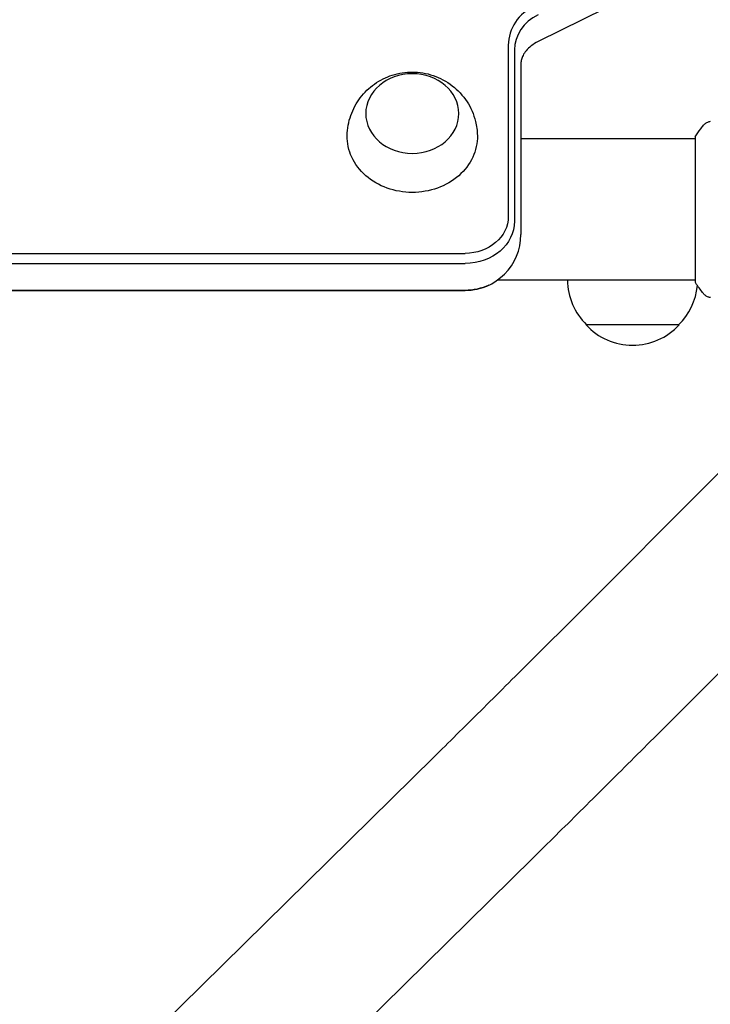
# Model space of a CAD drawing. Units: millimetres. Extents: x -5019 to 5185, y -3403 to 4045.
# Drawn here: x -285 to -100, y -1295 to -1031 of the extents above; entities that cross this region are included whole.
import ezdxf

# ---------------------------------------------------------------- set-up
doc = ezdxf.new("R2010")
doc.units = ezdxf.units.MM
doc.header["$LTSCALE"] = 20
doc.layers.add('2d', color=230, linetype='Continuous')

msp = doc.modelspace()

# ---------------------------------------------------------------- linework, layer by layer
at = {"layer": '2d'}
for p, q in [((-54.15, -991.38, 122.97), (-146.15, -1036.91, 122.97)), ((-154.19, -1037.87, 122.97), (-154.19, -1083.86, 122.97)), ((-152.53, -1039.16, 122.97), (-152.53, -1085.15, 122.97)), ((-150.8, -1042.76, 122.97), (-150.8, -1088.75, 122.97)), ((-104, -1063, 122.97), (-150.8, -1063, 122.97)), ((-104, -1062.5, 122.97), (-104, -1101.5, 122.97)), ((-916.2, -1093.81, 122.97), (-165.8, -1093.81, 122.97)), ((-916.2, -1096.52, 122.97), (-165.8, -1096.52, 122.97)), ((-104, -1101, 122.97), (-157.14, -1101, 122.97)), ((-165.8, -1103.73, 122.97), (-916.2, -1103.73, 122.97)), ((-916.2, -1103.75, 122.97), (-165.8, -1103.75, 122.97)), ((-108.3, -1113, 122.97), (-133.3, -1113, 122.97)), ((-141.1, -1196.23, 122.97), (-86.97, -1142.1, 122.97)), ((-114.23, -1223.1, 122.97), (-60.1, -1168.97, 122.97)), ((-174.23, -1229.11, 122.97), (-482.92, -1532.87, 122.97)), ((-147.57, -1256.2, 122.97), (-456.27, -1559.96, 122.97))]:
    msp.add_line(p, q, dxfattribs=at)
for centre, radius, start, end in [((-165.8, -1088.75, 122.97), 15, 270, 360), ((-121.3, -1100.81, 122.97), 17, 180.6413, 225.8135), ((-120.3, -1100.81, 122.97), 17, 314.1865, 354.5581), ((-120.8, -1101.48, 122.97), 17, 222.6679, 317.3321)]:
    msp.add_arc(centre, radius, start, end, dxfattribs=at)
for centre, major_axis, start_param, end_param in [((-139.8, -1037.87, 122.97), (-14.39, 0), -1.047198, 0), ((-139.8, -1039.16, 122.97), (-12.73, 0), -1.047198, 0), ((-165.8, -1092.36, 122.97), (13.27, 0), -1.570796, -1.071978)]:
    msp.add_ellipse(centre, major_axis=major_axis, ratio=0.857167, start_param=start_param, end_param=end_param, dxfattribs=at)
at = {"layer": '2d', "extrusion": (0, 0, -1)}
msp.add_ellipse((-180, -1056.25, 122.97), major_axis=(-12.5, 0), ratio=0.857167, dxfattribs=at)
for centre, major_axis, start_param, end_param in [((-180, -1062.43, 122.97), (-17.5, 0), -1.570796, 0.01863), ((-180, -1062.43, 122.97), (17.5, 0), -0.01863, 1.570796), ((-165.8, -1083.86, 122.97), (11.61, 0), 0, 1.570796), ((-165.8, -1085.15, 122.97), (13.27, 0), 0, 1.570796), ((-165.8, -1085.15, 122.97), (13.27, 0), 0, 1.570796), ((-165.8, -1092.36, 122.97), (-13.27, 0), -2.069615, -1.570796)]:
    msp.add_ellipse(centre, major_axis=major_axis, ratio=0.857167, start_param=start_param, end_param=end_param, dxfattribs=at)
at = {"layer": '2d'}
for points, knots in [([(-146.15, -1036.91, 122.97), (-146.86, -1037.26, 122.97), (-147.49, -1037.66, 122.97), (-148.58, -1038.5, 122.97), (-149.03, -1038.93, 122.97), (-149.76, -1039.79, 122.97), (-150.03, -1040.22, 122.97), (-150.45, -1041.01, 122.97), (-150.58, -1041.39, 122.97), (-150.76, -1042.1, 122.97), (-150.8, -1042.43, 122.97), (-150.8, -1042.76, 122.97)], [5.235988, 5.235988, 5.235988, 5.235988, 5.445427, 5.445427, 5.654867, 5.654867, 5.864306, 5.864306, 6.073746, 6.073746, 6.283185, 6.283185, 6.283185, 6.283185]), ([(-197.5, -1062.15, 122.97), (-197.46, -1060.3, 122.97), (-197.11, -1058.46, 122.97), (-195.9, -1055.01, 122.97), (-195.02, -1053.41, 122.97), (-192.85, -1050.55, 122.97), (-191.55, -1049.32, 122.97), (-188.64, -1047.25, 122.97), (-187.02, -1046.47, 122.97), (-183.59, -1045.37, 122.97), (-181.78, -1045.09, 122.97), (-178.09, -1045.1, 122.97), (-176.21, -1045.4, 122.97), (-172.6, -1046.62, 122.97), (-170.85, -1047.53, 122.97), (-167.77, -1049.92, 122.97), (-166.4, -1051.36, 122.97), (-164.28, -1054.64, 122.97), (-163.48, -1056.44, 122.97), (-162.7, -1059.59, 122.97), (-162.53, -1060.87, 122.97), (-162.5, -1062.15, 122.97)], [0.01863, 0.01863, 0.01863, 0.01863, 0.29298, 0.29298, 0.575555, 0.575555, 0.879206, 0.879206, 1.212251, 1.212251, 1.573336, 1.573336, 1.946584, 1.946584, 2.306528, 2.306528, 2.635252, 2.635252, 2.932858, 2.932858, 3.122963, 3.122963, 3.122963, 3.122963]), ([(-104, -1062.5, 122.97), (-103.51, -1061.76, 122.97), (-103, -1061.03, 122.97), (-102.23, -1060.01, 122.97), (-101.98, -1059.7, 122.97), (-101.73, -1059.39, 122.97)], [0, 0, 0, 0, 2.660887, 2.660887, 3.904745, 3.904745, 3.904745, 3.904745]), ([(-101.73, -1059.39, 122.97), (-101.53, -1059.13, 122.97), (-101.28, -1058.91, 122.97), (-100.88, -1058.65, 122.97), (-100.74, -1058.58, 122.97), (-100.48, -1058.47, 122.97), (-100.36, -1058.42, 122.97), (-100.13, -1058.35, 122.97), (-100.01, -1058.33, 122.97), (-99.9, -1058.31, 122.97)], [0, 0, 0, 0, 0.971802, 0.971802, 1.448447, 1.448447, 1.834818, 1.834818, 2.252163, 2.252163, 2.252163, 2.252163]), ([(-101.73, -1104.61, 122.97), (-102.36, -1103.83, 122.97), (-102.99, -1102.99, 122.97), (-103.72, -1101.92, 122.97), (-103.86, -1101.71, 122.97), (-104, -1101.5, 122.97)], [0, 0, 0, 0, 3.150023, 3.150023, 3.901435, 3.901435, 3.901435, 3.901435]), ([(-99.9, -1105.69, 122.97), (-99.97, -1105.68, 122.97), (-100.05, -1105.66, 122.97), (-100.23, -1105.62, 122.97), (-100.32, -1105.59, 122.97), (-100.56, -1105.5, 122.97), (-100.71, -1105.44, 122.97), (-101.07, -1105.24, 122.97), (-101.28, -1105.08, 122.97), (-101.56, -1104.81, 122.97), (-101.65, -1104.72, 122.97), (-101.73, -1104.61, 122.97)], [0, 0, 0, 0, 0.281105, 0.281105, 0.591987, 0.591987, 1.075535, 1.075535, 1.846945, 1.846945, 2.242897, 2.242897, 2.242897, 2.242897]), ([(-99.9, -1105.69, 122.97), (-99.9, -1105.69, 122.97), (-99.9, -1105.69, 122.97), (-99.9, -1105.69, 122.97), (-99.9, -1105.69, 122.97), (-99.9, -1105.69, 122.97)], [0.00233076358, 0.00233076358, 0.00233076358, 0.00233076358, 0.00233614505, 0.00233614505, 0.00234726556, 0.00234726556, 0.00234726556, 0.00234726556]), ([(-141.1, -1196.23, 122.97), (-143.42, -1198.55, 122.97), (-145.74, -1200.86, 122.97), (-150.34, -1205.46, 122.97), (-152.64, -1207.74, 122.97), (-157.17, -1212.24, 122.97), (-159.41, -1214.47, 122.97), (-163.81, -1218.83, 122.97), (-165.97, -1220.96, 122.97), (-170.18, -1225.13, 122.97), (-172.24, -1227.15, 122.97), (-174.23, -1229.11, 122.97)], [3.1415927, 3.1415927, 3.1415927, 3.1415927, 3.2510145, 3.2510145, 3.3604363, 3.3604363, 3.4698581, 3.4698581, 3.57928, 3.57928, 3.6887018, 3.6887018, 3.6887018, 3.6887018]), ([(-114.23, -1223.1, 122.97), (-116.56, -1225.43, 122.97), (-118.89, -1227.76, 122.97), (-123.53, -1232.38, 122.97), (-125.83, -1234.67, 122.97), (-130.39, -1239.21, 122.97), (-132.64, -1241.44, 122.97), (-137.07, -1245.83, 122.97), (-139.25, -1247.98, 122.97), (-143.49, -1252.18, 122.97), (-145.57, -1254.22, 122.97), (-147.57, -1256.2, 122.97)], [3.1415927, 3.1415927, 3.1415927, 3.1415927, 3.2510145, 3.2510145, 3.3604363, 3.3604363, 3.4698581, 3.4698581, 3.57928, 3.57928, 3.6887018, 3.6887018, 3.6887018, 3.6887018])]:
    msp.add_open_spline(points, degree=3, knots=knots, dxfattribs=at)
msp.add_open_spline([(-101.73, -1104.61, 122.97), (-101.73, -1104.61, 122.97), (-101.73, -1104.61, 122.97), (-101.73, -1104.61, 122.97)], degree=3, dxfattribs=at)

doc.saveas('drawing.dxf')
